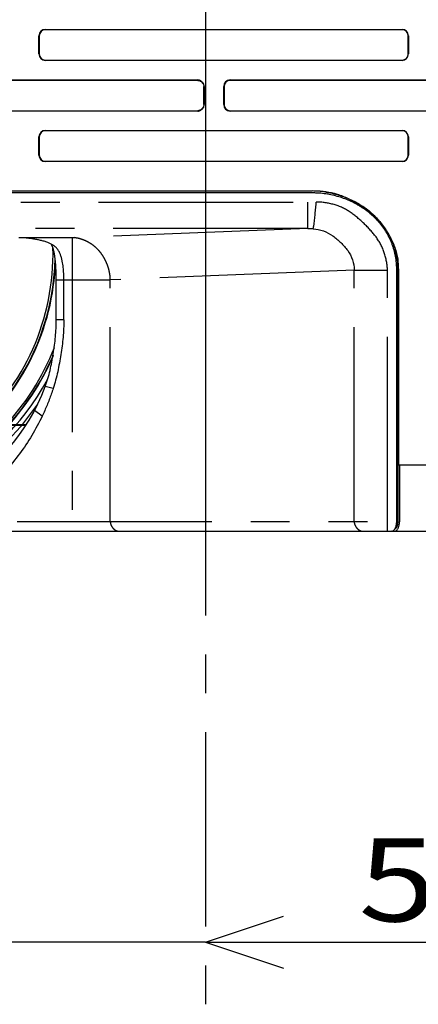
# Model space of a CAD drawing. Extents: x -160 to 260, y -198 to 127.
# Drawn here: x -46 to -30, y -130 to -92 of the extents above; entities that cross this region are included whole.
import ezdxf

# ---------------------------------------------------------------- set-up
doc = ezdxf.new("R2010")
doc.units = 0
doc.linetypes.add('CENTER', pattern=[12, 7.5, -1.5, 1.5, -1.5])
doc.linetypes.add('PHANTOM', pattern=[15, 7.5, -1.5, 1.5, -1.5, 1.5, -1.5])
doc.layers.get('0').update_dxf_attribs({"linetype": 'CONTINUOUS'})
doc.layers.get('DEFPOINTS').update_dxf_attribs({"linetype": 'CONTINUOUS'})
doc.styles.get("Standard").update_dxf_attribs({"font": 'txt', "bigfont": 'BIGFONT'})
doc.dimstyles.new('DIMSTYLE', dxfattribs={"dimtxt": 3.2, "dimasz": 1, "dimexe": 2.54, "dimexo": 1, "dimgap": 1.6, "dimtad": 0, "dimzin": 0, "dimblk": 'OPEN30', "dimblk1": 'OPEN30', "dimblk2": 'OPEN30', "dimsah": 1, "dimcen": 0.09, "dimazin": 3, "dimtfac": 1, "dimtofl": 0, "dimtmove": 0, "dimatfit": 3})

# ---------------------------------------------------------------- blocks, each defined once
blk = doc.blocks.new('_OPEN30')
at = {"color": 0, "linetype": 'BYBLOCK'}
for q in [(-3, 1), (-3, -1), (-3, 0)]:
    blk.add_line((0, 0), q, dxfattribs=at)
blk = doc.blocks.new('*D2')
at = {"color": 7, "linetype": 'CONTINUOUS'}
for p, q in [((-57.445, -5.971), (-57.445, -48.435)), ((-41.695, -47.165), (-54.445, -47.165))]:
    blk.add_line(p, q, dxfattribs=at)
at = {"layer": 'DEFPOINTS', "color": 7, "linetype": 'CONTINUOUS'}
for p in [(-57.445, -4.971), (-57.445, -47.165), (-38.695, -109.709)]:
    blk.add_point(p, dxfattribs=at)
at = {"color": 7, "linetype": 'CONTINUOUS', "rotation": 180.0000000000004}
blk.add_blockref('_OPEN30', (-57.445, -47.165), dxfattribs=at)
at = {"color": 7, "linetype": 'CONTINUOUS'}
blk.add_blockref('_OPEN30', (-38.695, -47.165), dxfattribs=at)
at = {"color": 7, "linetype": 'CONTINUOUS', "width": 1.028625}
blk.add_text('75', height=3.2, dxfattribs=at).set_placement((-50.813, -46.365))
blk = doc.blocks.new('*D3')
at = {"color": 7, "linetype": 'CONTINUOUS'}
for p, q in [((-19.945, -6.348), (-19.945, -48.435)), ((-35.695, -47.165), (-22.945, -47.165))]:
    blk.add_line(p, q, dxfattribs=at)
at = {"layer": 'DEFPOINTS', "color": 7, "linetype": 'CONTINUOUS'}
for p in [(-19.945, -5.348), (-19.945, -47.165), (-38.695, -109.709)]:
    blk.add_point(p, dxfattribs=at)
at = {"color": 7, "linetype": 'CONTINUOUS', "rotation": 180.0000000000004}
blk.add_blockref('_OPEN30', (-38.695, -47.165), dxfattribs=at)
at = {"color": 7, "linetype": 'CONTINUOUS'}
blk.add_blockref('_OPEN30', (-19.945, -47.165), dxfattribs=at)
at = {"color": 7, "linetype": 'CONTINUOUS', "width": 1.028625}
blk.add_text('75', height=3.2, dxfattribs=at).set_placement((-31.351, -46.365))
blk = doc.blocks.new('*D4')
at = {"color": 7, "linetype": 'CONTINUOUS'}
for p, q in [((-53.62, -115.513), (-53.62, -128.39)), ((-56.62, -127.12), (-59.97, -127.12)), ((-38.695, -127.12), (-53.62, -127.12)), ((-38.695, -127.12), (-20.915, -127.12)), ((-35.695, -127.12), (-32.345, -127.12))]:
    blk.add_line(p, q, dxfattribs=at)
at = {"layer": 'DEFPOINTS', "color": 7, "linetype": 'CONTINUOUS'}
for p in [(-53.62, -114.513), (-38.695, -121.432), (-53.62, -127.12)]:
    blk.add_point(p, dxfattribs=at)
at = {"color": 7, "linetype": 'CONTINUOUS'}
blk.add_blockref('_OPEN30', (-53.62, -127.12), dxfattribs=at)
at = {"color": 7, "linetype": 'CONTINUOUS', "rotation": 180}
blk.add_blockref('_OPEN30', (-38.695, -127.12), dxfattribs=at)
at = {"color": 7, "linetype": 'CONTINUOUS', "width": 1.238125}
blk.add_text('59.7', height=3.2, dxfattribs=at).set_placement((-32.801, -126.32))

msp = doc.modelspace()

# ---------------------------------------------------------------- linework, layer by layer
at = {"color": 7, "linetype": 'CENTER'}
for p, q in [((-38.695, -53.327), (-38.695, -110.409)), ((-38.695, -59.017), (-38.695, -131.285))]:
    msp.add_line(p, q, dxfattribs=at)
at = {"color": 7, "linetype": 'CONTINUOUS'}
for p, q in [((-44.87, -91.907), (-31.12, -91.907)), ((-31.12, -91.92), (-44.87, -91.92)), ((-45.12, -92.857), (-45.12, -92.157)), ((-45.107, -92.157), (-45.107, -92.857)), ((-30.883, -92.857), (-30.883, -92.157)), ((-30.87, -92.157), (-30.87, -92.857)), ((-44.87, -93.094), (-31.12, -93.094)), ((-31.12, -93.107), (-44.87, -93.107)), ((-52.995, -93.86), (-38.995, -93.86)), ((-38.995, -93.873), (-52.995, -93.873)), ((-38.758, -94.809), (-38.758, -94.11)), ((-38.745, -94.11), (-38.745, -94.809)), ((-37.995, -94.81), (-37.995, -94.11)), ((-37.982, -94.11), (-37.982, -94.81)), ((-37.745, -93.86), (-24.245, -93.86)), ((-30.12, -93.873), (-37.745, -93.873)), ((-52.995, -95.047), (-38.995, -95.047)), ((-38.995, -95.06), (-52.995, -95.06)), ((-37.745, -95.047), (-30.12, -95.047)), ((-24.245, -95.06), (-37.745, -95.06)), ((-45.12, -96.757), (-45.12, -96.057)), ((-45.107, -96.057), (-45.107, -96.757)), ((-44.87, -95.807), (-31.12, -95.807)), ((-31.12, -95.82), (-44.87, -95.82)), ((-30.883, -96.757), (-30.883, -96.057)), ((-30.87, -96.057), (-30.87, -96.757)), ((-44.87, -96.994), (-31.12, -96.994)), ((-31.12, -97.007), (-44.87, -97.007)), ((-72.662, -98.142), (-34.578, -98.142)), ((-34.578, -98.217), (-72.662, -98.217)), ((-34.752, -99.586), (-34.752, -98.567)), ((-31.325, -110.892), (-31.325, -101.142)), ((-31.286, -101.142), (-31.286, -110.892)), ((-31.25, -101.142), (-31.25, -108.707)), ((-44.451, -103.114), (-44.451, -101.567)), ((-44.157, -103.115), (-44.157, -101.567)), ((-45.612, -107.167), (-46.245, -107.167)), ((-45.625, -107.187), (-46.245, -107.187)), ((-31.286, -108.707), (9.38, -108.707)), ((-31.222, -108.707), (-31.219, -110.899)), ((-95.13, -111.267), (-31.513, -111.267)), ((-31.498, -111.267), (8.89, -111.267))]:
    msp.add_line(p, q, dxfattribs=at)
at = {"color": 7, "linetype": 'PHANTOM'}
for p, q in [((-44.87, -91.907), (-44.87, -91.92)), ((-31.12, -91.92), (-31.12, -91.907)), ((-45.107, -92.157), (-45.12, -92.157)), ((-30.87, -92.157), (-30.883, -92.157)), ((-45.12, -92.857), (-45.107, -92.857)), ((-30.883, -92.857), (-30.87, -92.857)), ((-44.87, -93.094), (-44.87, -93.107)), ((-31.12, -93.107), (-31.12, -93.094)), ((-38.995, -93.873), (-38.995, -93.86)), ((-38.745, -94.11), (-38.758, -94.11)), ((-38.758, -94.809), (-38.745, -94.809)), ((-37.995, -94.81), (-37.982, -94.81)), ((-38.995, -95.06), (-38.995, -95.047)), ((-37.745, -95.047), (-37.745, -95.06)), ((-45.107, -96.057), (-45.12, -96.057)), ((-44.87, -95.807), (-44.87, -95.82)), ((-31.12, -95.82), (-31.12, -95.807)), ((-30.87, -96.057), (-30.883, -96.057)), ((-45.12, -96.757), (-45.107, -96.757)), ((-30.883, -96.757), (-30.87, -96.757)), ((-44.87, -96.994), (-44.87, -97.007)), ((-31.12, -97.007), (-31.12, -96.994)), ((-72.815, -98.567), (-34.425, -98.567)), ((-34.752, -99.586), (-72.488, -99.586)), ((-34.752, -99.586), (-43.831, -99.943)), ((-43.831, -99.943), (-45.891, -99.943)), ((-43.831, -99.943), (-43.831, -111.267)), ((-32.964, -101.198), (-42.367, -101.567)), ((-32.964, -110.892), (-32.964, -101.198)), ((-32.964, -101.198), (-31.675, -101.198)), ((-31.675, -111.267), (-31.675, -101.206)), ((-44.451, -101.567), (-42.367, -101.567)), ((-42.367, -110.892), (-42.367, -101.567)), ((-44.157, -103.115), (-44.451, -103.114)), ((-44.57, -105.76), (-44.875, -105.688)), ((-44.99, -106.824), (-45.287, -106.615)), ((-75.954, -110.892), (-31.286, -110.892))]:
    msp.add_line(p, q, dxfattribs=at)
at = {"color": 7, "linetype": 'CONTINUOUS'}
for points in [[(-38.745, -94.11, 0.066287), (-38.754, -94.046, 0.082521), (-38.782, -93.988, 0.044514), (-38.824, -93.939, 0.044687), (-38.874, -93.897, 0.082754), (-38.931, -93.869, 0.066142), (-38.995, -93.86)], [(-38.995, -93.873, -0.053901), (-38.955, -93.878, -0.051446), (-38.916, -93.891, -0.035615), (-38.881, -93.911, -0.034606), (-38.848, -93.935, -0.035386), (-38.82, -93.964, -0.034567), (-38.795, -93.996, -0.035367), (-38.776, -94.032, -0.051348), (-38.763, -94.07, -0.053482), (-38.758, -94.11)], [(-38.758, -94.809, -0.053798), (-38.763, -94.85, -0.051278), (-38.776, -94.888, -0.035611), (-38.796, -94.924, -0.034571), (-38.82, -94.956, -0.035415), (-38.849, -94.985, -0.034603), (-38.881, -95.009, -0.035417), (-38.917, -95.029, -0.051446), (-38.955, -95.042, -0.053575), (-38.995, -95.047)], [(-38.995, -95.06, 0.066453), (-38.931, -95.05, 0.082721), (-38.873, -95.022, 0.044425), (-38.824, -94.98, 0.04461), (-38.782, -94.931, 0.08251), (-38.754, -94.873, 0.066164), (-38.745, -94.809)], [(-31.333, -100.937, 0.007761), (-31.339, -100.872, 0.005517), (-31.347, -100.808, 0.005474), (-31.356, -100.745, 0.005838), (-31.366, -100.681, 0.006115), (-31.378, -100.618, 0.00606), (-31.392, -100.554, 0.006029), (-31.407, -100.492, 0.006021), (-31.424, -100.429, 0.005996), (-31.442, -100.368, 0.005971), (-31.461, -100.306, 0.005947), (-31.482, -100.245, 0.00592), (-31.505, -100.185, 0.005892), (-31.529, -100.125, 0.005864), (-31.554, -100.065, 0.005833), (-31.581, -100.007, 0.005802), (-31.609, -99.949, 0.005771), (-31.638, -99.891, 0.005737), (-31.669, -99.834, 0.005704), (-31.701, -99.778, 0.00567), (-31.734, -99.723, 0.005635), (-31.769, -99.669, 0.0056), (-31.804, -99.615, 0.005564), (-31.841, -99.562, 0.005528), (-31.879, -99.51, 0.005492), (-31.919, -99.459, 0.005456), (-31.959, -99.408, 0.00542), (-32, -99.359, 0.005384), (-32.043, -99.31, 0.005348), (-32.086, -99.263, 0.005312), (-32.131, -99.216, 0.005277), (-32.176, -99.17, 0.005241), (-32.223, -99.126, 0.005206), (-32.27, -99.082, 0.005172), (-32.318, -99.039, 0.005138), (-32.367, -98.997, 0.005105), (-32.417, -98.956, 0.005072), (-32.468, -98.917, 0.00504), (-32.52, -98.878, 0.005008), (-32.572, -98.84, 0.004977), (-32.625, -98.804, 0.004947), (-32.679, -98.768, 0.004917), (-32.734, -98.734, 0.004889), (-32.789, -98.7, 0.004861), (-32.845, -98.668, 0.004834), (-32.901, -98.637, 0.004808), (-32.958, -98.607), (-33.016, -98.577), (-33.074, -98.55), (-33.132, -98.523), (-33.191, -98.497), (-33.251, -98.472), (-33.311, -98.449), (-33.372, -98.426), (-33.433, -98.405), (-33.494, -98.385), (-33.555, -98.366), (-33.617, -98.348), (-33.68, -98.332), (-33.742, -98.316), (-33.805, -98.302), (-33.868, -98.288), (-33.932, -98.276), (-33.995, -98.265), (-34.059, -98.255), (-34.123, -98.247), (-34.187, -98.239), (-34.251, -98.232, 0.005773), (-34.315, -98.227)], [(-34.061, -98.184, -0.005756), (-33.998, -98.194), (-33.935, -98.206), (-33.872, -98.218), (-33.809, -98.232), (-33.747, -98.247), (-33.684, -98.262), (-33.623, -98.279), (-33.561, -98.297), (-33.5, -98.316), (-33.439, -98.336), (-33.378, -98.357), (-33.318, -98.38), (-33.259, -98.403), (-33.199, -98.427), (-33.141, -98.453), (-33.082, -98.48), (-33.024, -98.507), (-32.967, -98.536), (-32.91, -98.566), (-32.854, -98.597), (-32.799, -98.629), (-32.744, -98.662), (-32.689, -98.696), (-32.636, -98.731), (-32.583, -98.767), (-32.53, -98.804, -0.004883), (-32.479, -98.842, -0.004912), (-32.428, -98.881, -0.004942), (-32.378, -98.921, -0.004973), (-32.329, -98.962, -0.005004), (-32.28, -99.004, -0.005035), (-32.233, -99.047, -0.005067), (-32.186, -99.091, -0.005099), (-32.14, -99.136, -0.005132), (-32.096, -99.182, -0.005165), (-32.052, -99.229, -0.005197), (-32.009, -99.276, -0.00523), (-31.967, -99.325, -0.005264), (-31.926, -99.374, -0.005297), (-31.886, -99.424, -0.00533), (-31.848, -99.476, -0.005363), (-31.81, -99.527, -0.005395), (-31.773, -99.58, -0.005428), (-31.738, -99.634, -0.00546), (-31.704, -99.688, -0.005492), (-31.671, -99.743, -0.005524), (-31.639, -99.798, -0.005554), (-31.609, -99.855, -0.005584), (-31.579, -99.912, -0.005614), (-31.551, -99.97, -0.005642), (-31.525, -100.028, -0.005669), (-31.499, -100.087, -0.005696), (-31.475, -100.146, -0.005721), (-31.453, -100.206, -0.005746), (-31.431, -100.267, -0.005768), (-31.412, -100.328, -0.005793), (-31.393, -100.389, -0.00581), (-31.376, -100.451, -0.005817), (-31.361, -100.513, -0.00588), (-31.346, -100.575, -0.005842), (-31.334, -100.638, -0.005639), (-31.323, -100.701, -0.005351), (-31.313, -100.765, -0.00558), (-31.304, -100.828, -0.007486), (-31.297, -100.892)], [(-31.262, -100.891, 0.051741), (-31.348, -100.437, 0.048698), (-31.528, -100.012, 0.034211), (-31.774, -99.621, 0.031238), (-32.069, -99.266, 0.029547), (-32.405, -98.949, 0.030068), (-32.777, -98.674, 0.031464), (-33.179, -98.446, 0.0385), (-33.609, -98.276, 0.041224), (-34.06, -98.179)], [(-34.549, -99.596, -0.057312), (-34.153, -99.684, -0.070272), (-33.792, -99.87, -0.041932), (-33.482, -100.133, -0.041028), (-33.213, -100.437, -0.083425), (-33.028, -100.798, -0.068599), (-32.964, -101.198)], [(-44.744, -100.142, 0.016895), (-44.882, -100.093, 0.017098), (-45.023, -100.054, 0.010389), (-45.165, -100.022, 0.007888), (-45.309, -99.996, 0.008185), (-45.454, -99.974, 0.009416), (-45.599, -99.957, 0.011482), (-45.745, -99.946, 0.011223), (-45.892, -99.943)], [(-44.466, -100.314, 0.023257), (-44.507, -100.278, 0.020777), (-44.551, -100.246, 0.007697), (-44.597, -100.216, 0.013146), (-44.644, -100.188, 0.019045), (-44.693, -100.163, 0.016278), (-44.744, -100.142)], [(-44.451, -101.567, 0.004543), (-44.451, -101.429, 0.004482), (-44.455, -101.29, 0.004847), (-44.46, -101.152, 0.004895), (-44.469, -101.014, 0.004423), (-44.48, -100.876, 0.006411), (-44.494, -100.738, 0.013774), (-44.513, -100.601, 0.014138), (-44.541, -100.466)], [(-44.157, -101.567, 0.006663), (-44.158, -101.447, 0.006621), (-44.162, -101.327, 0.006992), (-44.169, -101.207, 0.008158), (-44.18, -101.088, 0.010243), (-44.196, -100.969, 0.012807), (-44.217, -100.851, 0.017168), (-44.244, -100.734, 0.021603), (-44.281, -100.62, 0.025384), (-44.329, -100.509, 0.034816), (-44.388, -100.405, 0.055882), (-44.466, -100.314)], [(-44.875, -105.688, 0.015159), (-44.771, -105.377, 0.016087), (-44.688, -105.061, 0.010069), (-44.621, -104.74, 0.006711), (-44.564, -104.418, 0.007451), (-44.517, -104.094, 0.008906), (-44.48, -103.769, 0.012257), (-44.457, -103.443, 0.012655), (-44.451, -103.115)], [(-44.157, -103.115, -0.012331), (-44.164, -103.451, -0.011692), (-44.188, -103.786, -0.008172), (-44.225, -104.12, -0.007025), (-44.272, -104.452, -0.006482), (-44.329, -104.783, -0.008893), (-44.394, -105.112, -0.012365), (-44.474, -105.438, -0.011475), (-44.57, -105.76)], [(-44.57, -105.76, -0.006596), (-44.643, -105.977, -0.006604), (-44.721, -106.192, -0.006606), (-44.805, -106.405, -0.006604), (-44.895, -106.616, -0.006596), (-44.99, -106.824)], [(-44.99, -106.824, -0.023989), (-45.392, -107.572, -0.024389), (-45.864, -108.278, -0.024461), (-46.403, -108.934, -0.024394), (-47.003, -109.535, -0.024), (-47.658, -110.075)], [(-31.347, -111.253, 0.045293), (-31.329, -111.241), (-31.315, -111.225), (-31.302, -111.209), (-31.289, -111.192), (-31.278, -111.174), (-31.268, -111.155), (-31.26, -111.135), (-31.253, -111.116)]]:
    msp.add_lwpolyline(points, format="xyb", dxfattribs=at)
for points in [[(-34.272, -98.155), (-34.334, -98.15), (-34.395, -98.147), (-34.456, -98.144), (-34.517, -98.143), (-34.578, -98.142)], [(-34.315, -98.227), (-34.348, -98.225), (-34.381, -98.223), (-34.414, -98.221), (-34.447, -98.22), (-34.48, -98.219), (-34.512, -98.218), (-34.545, -98.217), (-34.578, -98.217)], [(-34.235, -98.158), (-34.242, -98.158), (-34.25, -98.157), (-34.257, -98.156), (-34.265, -98.156), (-34.272, -98.155)], [(-34.06, -98.179), (-34.095, -98.174), (-34.13, -98.17), (-34.165, -98.166), (-34.2, -98.162), (-34.235, -98.158)], [(-44.598, -100.286), (-44.604, -100.27), (-44.611, -100.255), (-44.618, -100.239), (-44.625, -100.223), (-44.633, -100.208)], [(-44.541, -100.466), (-44.55, -100.429), (-44.561, -100.393), (-44.572, -100.357), (-44.584, -100.322), (-44.598, -100.286)], [(-31.325, -101.142), (-31.325, -101.117), (-31.325, -101.091), (-31.326, -101.065), (-31.327, -101.039), (-31.328, -101.014), (-31.329, -100.988), (-31.331, -100.962), (-31.333, -100.937)], [(-31.297, -100.892), (-31.296, -100.905), (-31.295, -100.917), (-31.294, -100.93), (-31.293, -100.942), (-31.292, -100.955)], [(-31.292, -100.955), (-31.29, -100.986), (-31.289, -101.017), (-31.288, -101.048), (-31.287, -101.08), (-31.286, -101.111), (-31.286, -101.142)], [(-31.25, -101.142), (-31.25, -101.092), (-31.252, -101.041), (-31.254, -100.991), (-31.257, -100.941), (-31.262, -100.891)], [(-31.337, -111.021), (-31.333, -110.995), (-31.329, -110.97), (-31.327, -110.944), (-31.325, -110.918), (-31.325, -110.892)], [(-31.286, -110.892), (-31.286, -110.898), (-31.286, -110.903), (-31.286, -110.909), (-31.286, -110.914), (-31.286, -110.92), (-31.287, -110.925)], [(-31.221, -110.946), (-31.22, -110.936), (-31.22, -110.927), (-31.219, -110.918), (-31.219, -110.908), (-31.219, -110.899)], [(-31.498, -111.266), (-31.5, -111.266), (-31.502, -111.267), (-31.505, -111.267), (-31.508, -111.267), (-31.511, -111.267), (-31.513, -111.267)], [(-31.498, -111.266), (-31.487, -111.263), (-31.478, -111.26), (-31.468, -111.255), (-31.459, -111.25), (-31.451, -111.244)], [(-31.451, -111.244), (-31.44, -111.236), (-31.431, -111.227), (-31.422, -111.217), (-31.413, -111.207), (-31.405, -111.197), (-31.398, -111.186)], [(-31.322, -111.091), (-31.325, -111.097), (-31.327, -111.102), (-31.33, -111.108), (-31.333, -111.113), (-31.335, -111.118), (-31.338, -111.124), (-31.342, -111.129), (-31.345, -111.134), (-31.348, -111.139), (-31.352, -111.144), (-31.356, -111.149), (-31.36, -111.154), (-31.364, -111.159), (-31.368, -111.163), (-31.373, -111.167), (-31.378, -111.172), (-31.383, -111.175), (-31.388, -111.179), (-31.393, -111.182), (-31.398, -111.185)], [(-31.398, -111.186), (-31.392, -111.176), (-31.387, -111.167), (-31.382, -111.157), (-31.377, -111.147), (-31.372, -111.137)], [(-31.396, -111.267), (-31.386, -111.266), (-31.375, -111.265), (-31.365, -111.262), (-31.356, -111.257), (-31.347, -111.253)], [(-31.372, -111.137), (-31.366, -111.122), (-31.361, -111.107), (-31.355, -111.092), (-31.351, -111.077), (-31.346, -111.062)], [(-31.346, -111.062), (-31.344, -111.054), (-31.342, -111.045), (-31.34, -111.037), (-31.338, -111.029), (-31.337, -111.021)], [(-31.313, -111.069), (-31.315, -111.073), (-31.316, -111.076), (-31.318, -111.08), (-31.319, -111.084), (-31.321, -111.088), (-31.322, -111.091)], [(-31.291, -110.974), (-31.292, -110.981), (-31.293, -110.988), (-31.295, -110.995), (-31.296, -111.001), (-31.297, -111.008), (-31.299, -111.015), (-31.3, -111.022), (-31.302, -111.029), (-31.303, -111.035), (-31.305, -111.042), (-31.307, -111.049), (-31.309, -111.055), (-31.311, -111.062), (-31.313, -111.069)], [(-31.287, -110.925), (-31.287, -110.931), (-31.288, -110.937), (-31.288, -110.943), (-31.289, -110.949), (-31.289, -110.956), (-31.29, -110.962), (-31.291, -110.968), (-31.291, -110.974)], [(-31.253, -111.116), (-31.244, -111.088), (-31.237, -111.06), (-31.232, -111.032), (-31.227, -111.003), (-31.223, -110.974), (-31.221, -110.946)]]:
    msp.add_lwpolyline(points, dxfattribs=at)
at = {"color": 7, "linetype": 'PHANTOM'}
for points in [[(-34.549, -99.596, 0.071156), (-34.531, -99.542, 0.012132), (-34.521, -99.485), (-34.512, -99.428), (-34.505, -99.371), (-34.498, -99.314), (-34.491, -99.256), (-34.485, -99.199), (-34.479, -99.142), (-34.473, -99.084), (-34.467, -99.027), (-34.462, -98.969), (-34.456, -98.912), (-34.451, -98.855), (-34.446, -98.797), (-34.44, -98.74), (-34.435, -98.682), (-34.43, -98.625), (-34.425, -98.567)], [(-34.425, -98.567, -0.064889), (-33.741, -98.666, -0.080383), (-33.117, -98.961, -0.043316), (-32.584, -99.401, -0.043436), (-32.122, -99.916, -0.08042), (-31.803, -100.528, -0.064797), (-31.676, -101.206)], [(-43.831, -99.943, -0.046387), (-43.632, -99.962, -0.03973), (-43.44, -100.016, -0.030173), (-43.256, -100.096, -0.031854), (-43.084, -100.198, -0.032539), (-42.926, -100.322, -0.033187), (-42.786, -100.465, -0.031372), (-42.666, -100.625, -0.028458), (-42.565, -100.798, -0.026097), (-42.484, -100.981, -0.024136), (-42.422, -101.172, -0.031556), (-42.381, -101.368, -0.03441), (-42.367, -101.567)], [(-42.367, -110.892, 0.045555), (-42.361, -110.953, 0.045227), (-42.345, -111.013, 0.03552), (-42.32, -111.068, 0.035348), (-42.286, -111.12, 0.037234), (-42.246, -111.167, 0.037937), (-42.199, -111.206, 0.039874), (-42.147, -111.239, 0.056796), (-42.089, -111.26, 0.05974), (-42.028, -111.267)], [(-32.964, -110.892, 0.045555), (-32.959, -110.953, 0.045227), (-32.942, -111.013, 0.03552), (-32.917, -111.068, 0.035348), (-32.884, -111.12, 0.037234), (-32.843, -111.167, 0.037937), (-32.797, -111.206, 0.039874), (-32.744, -111.239, 0.056796), (-32.687, -111.26, 0.05974), (-32.626, -111.267)]]:
    msp.add_lwpolyline(points, format="xyb", dxfattribs=at)
msp.add_lwpolyline([(-34.752, -99.586), (-34.711, -99.587), (-34.671, -99.588), (-34.63, -99.59), (-34.589, -99.593), (-34.549, -99.596)], dxfattribs=at)
at = {"color": 7, "linetype": 'CONTINUOUS'}
for centre, radius, start, end in [((-44.87, -92.157), 0.25, 90, 180), ((-44.87, -92.157), 0.237, 90, 180), ((-31.12, -92.157), 0.25, 0, 90), ((-31.12, -92.157), 0.237, 0, 90), ((-44.87, -92.857), 0.25, 180, 270), ((-44.87, -92.857), 0.237, 180, 270), ((-31.12, -92.857), 0.237, 270, 360), ((-31.12, -92.857), 0.25, 270, 360), ((-37.745, -94.11), 0.25, 90, 180), ((-37.745, -94.11), 0.237, 90, 180), ((-37.745, -94.81), 0.25, 180, 270), ((-37.745, -94.81), 0.237, 180, 270), ((-44.87, -96.057), 0.25, 90, 180), ((-44.87, -96.057), 0.237, 90, 180), ((-31.12, -96.057), 0.25, 0, 90), ((-31.12, -96.057), 0.237, 0, 90), ((-44.87, -96.757), 0.25, 180, 270), ((-44.87, -96.757), 0.237, 180, 270), ((-31.12, -96.757), 0.237, 270, 360), ((-31.12, -96.757), 0.25, 270, 360), ((-53.62, -100.567), 9.046, 310.6403, 1.4635), ((-53.62, -100.567), 9.126, 283.8458, 359.0497), ((-53.62, -100.567), 9.145, 310.1709, 358.0793), ((-53.62, -100.567), 9.792, 295.1809, 338.3793), ((-53.62, -100.567), 9.862, 296.0246, 336.744), ((-53.62, -100.567), 9.875, 296.3543, 336.4592), ((-51.92, -103.115), 7.5, 296.3251, 339.9438), ((-53.62, -100.567), 10.256, 296.8266, 325.5747)]:
    msp.add_arc(centre, radius, start, end, dxfattribs=at)
at = {"color": 7, "linetype": 'PHANTOM'}
msp.add_arc((-53.62, -100.567), 10.081, 296.8266, 331.223, dxfattribs=at)

# ---------------------------------------------------------------- dimensions: what is measured, and where the dimension line sits
at = {"color": 7, "linetype": 'CONTINUOUS'}
for base, p1, p2, picture, middle in [((-57.445, -47.165), (-38.695, -109.709), (-57.445, -4.971), '*D2', (-48.07, -47.165)), ((-19.945, -47.165), (-38.695, -109.709), (-19.945, -5.348), '*D3', (-28.608, -47.165)), ((-53.619855108, -127.120431663), (-38.694855108, -121.432172503), (-53.619855108, -114.512786457), '*D4', (-26.85785594, -127.120431663))]:
    dim = msp.add_linear_dim(base=base, p1=p1, p2=p2, dimstyle='DIMSTYLE', override={"dimgap": 0, "dimtad": 1, "dimse1": 1, "dimtofl": 1}, dxfattribs=at)
    dim.commit()
    dim.dimension.update_dxf_attribs({"geometry": picture, "text_midpoint": middle})

doc.saveas('drawing.dxf')
